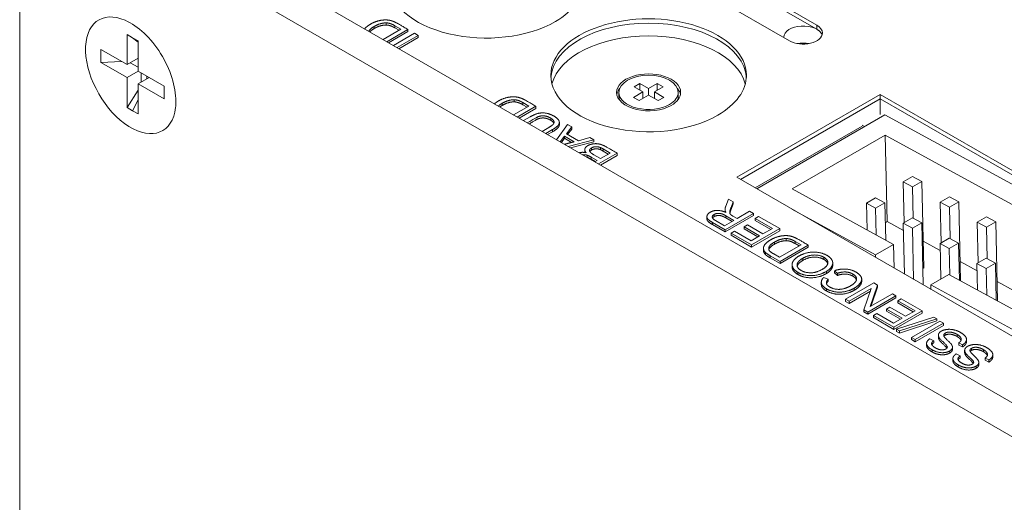
# Model space of a CAD drawing. Units: inches. Extents: x -19.2 to 3.8, y -9.3 to 9.9.
# Drawn here: x -8.4 to -6.5, y 7.6 to 8.5 of the extents above; entities that cross this region are included whole.
import ezdxf

# ---------------------------------------------------------------- set-up
doc = ezdxf.new("R2010")
doc.units = ezdxf.units.IN
doc.header["$MEASUREMENT"] = 0
doc.layers.add('VisibleEdgeEntityLayer', color=178, linetype='Continuous', lineweight=0)

msp = doc.modelspace()

# ---------------------------------------------------------------- linework, layer by layer
at = {"layer": 'VisibleEdgeEntityLayer'}
for p, q in [((-8.3379, 8.818), (-6.2053, 7.5868)), ((-6.2618, 7.5541), (-8.3945, 8.7854)), ((-8.3945, 5.5194), (-8.3945, 8.7854)), ((-6.8664, 8.4764), (-7.333, 8.7458)), ((-7.333, 8.7376), (-6.8664, 8.4682)), ((-7.3855, 8.7155), (-6.9188, 8.4461)), ((-7.6922, 8.4764), (-7.6922, 8.4805)), ((-6.8664, 8.4682), (-6.8664, 8.4764)), ((-8.1887, 8.4004), (-8.1887, 8.4581)), ((-8.1887, 8.4581), (-8.1781, 8.452)), ((-7.715, 8.4696), (-7.715, 8.4736)), ((-7.6979, 8.4486), (-7.6637, 8.4683)), ((-7.6501, 8.4679), (-7.6908, 8.4444)), ((-7.6501, 8.4638), (-7.6872, 8.4424)), ((-7.6781, 8.4371), (-7.6375, 8.4606)), ((-7.6637, 8.4683), (-7.6752, 8.475)), ((-7.6752, 8.4709), (-7.6752, 8.475)), ((-7.6672, 8.4663), (-7.6752, 8.4709)), ((-7.6303, 8.4565), (-7.671, 8.433)), ((-7.6501, 8.4638), (-7.6501, 8.4679)), ((-7.6375, 8.4606), (-7.6303, 8.4565)), ((-7.6303, 8.4524), (-7.6303, 8.4565)), ((-8.1781, 8.452), (-8.1675, 8.4435)), ((-8.1781, 8.452), (-8.1675, 8.4459)), ((-8.1675, 8.4459), (-8.1675, 8.3882)), ((-7.6303, 8.4524), (-7.6674, 8.431)), ((-8.2387, 8.4048), (-8.2387, 8.4293)), ((-8.2387, 8.4293), (-8.1887, 8.4004)), ((-8.199, 8.4064), (-8.2387, 8.4048)), ((-8.1887, 8.3759), (-8.2387, 8.4048)), ((-8.1675, 8.4127), (-8.1887, 8.4004)), ((-8.1675, 8.3953), (-8.1825, 8.404)), ((-8.1887, 8.3759), (-8.1675, 8.3882)), ((-8.1675, 8.3882), (-8.1175, 8.3593)), ((-8.1613, 8.3672), (-8.1613, 8.3846)), ((-8.1887, 8.3182), (-8.1887, 8.3759)), ((-8.1675, 8.3637), (-8.1463, 8.3759)), ((-8.1175, 8.3348), (-8.1675, 8.3637)), ((-8.1675, 8.3637), (-8.1675, 8.3059)), ((-8.1507, 8.3785), (-8.1507, 8.3734)), ((-7.2165, 8.3578), (-7.2055, 8.3642)), ((-7.2055, 8.3642), (-7.1888, 8.3545)), ((-7.2055, 8.3642), (-7.2055, 8.3515)), ((-7.1888, 8.3545), (-7.1722, 8.3642)), ((-7.1722, 8.3642), (-7.1612, 8.3578)), ((-7.1722, 8.3642), (-7.1722, 8.3515)), ((-8.1887, 8.3182), (-8.1675, 8.3517)), ((-8.1175, 8.3593), (-8.1175, 8.3348)), ((-7.2457, 8.3473), (-7.2457, 8.3392)), ((-7.218, 8.3377), (-7.1998, 8.3482)), ((-7.1998, 8.3482), (-7.2165, 8.3578)), ((-7.1998, 8.3482), (-7.1998, 8.3355)), ((-7.1888, 8.3545), (-7.1888, 8.3418)), ((-7.1612, 8.3578), (-7.1778, 8.3482)), ((-7.1778, 8.3482), (-7.1597, 8.3377)), ((-7.1778, 8.3482), (-7.1778, 8.3355)), ((-7.132, 8.3473), (-7.132, 8.3392)), ((-6.7446, 8.3434), (-7.0197, 8.1845)), ((-6.1634, 8.0078), (-6.7446, 8.3434)), ((-6.7446, 8.3352), (-6.7446, 8.3434)), ((-8.1675, 8.3328), (-8.1781, 8.3121)), ((-7.4696, 8.3222), (-7.4696, 8.3263)), ((-7.4468, 8.3291), (-7.4468, 8.3331)), ((-7.4183, 8.321), (-7.4298, 8.3276)), ((-7.4298, 8.3236), (-7.4298, 8.3276)), ((-7.207, 8.3314), (-7.218, 8.3377)), ((-7.1888, 8.3418), (-7.207, 8.3314)), ((-7.1991, 8.3359), (-7.1998, 8.3364)), ((-7.1707, 8.3314), (-7.1888, 8.3418)), ((-7.1778, 8.3364), (-7.1786, 8.3359)), ((-7.1597, 8.3377), (-7.1707, 8.3314)), ((-7.0126, 8.1805), (-6.7446, 8.3352)), ((-7.0126, 8.1805), (-6.7446, 8.3352)), ((-6.7446, 8.3352), (-6.1704, 8.0037)), ((-6.7446, 8.3048), (-6.7446, 8.3352)), ((-6.7446, 8.3352), (-6.1704, 8.0037)), ((-8.1781, 8.3121), (-8.1887, 8.3182)), ((-8.1675, 8.3059), (-8.1781, 8.3121)), ((-7.4476, 8.3041), (-7.4183, 8.321)), ((-7.4047, 8.3206), (-7.4405, 8.2999)), ((-7.4047, 8.3165), (-7.437, 8.2979)), ((-7.4218, 8.319), (-7.4298, 8.3236)), ((-7.4047, 8.3165), (-7.4047, 8.3206)), ((-7.4286, 8.2931), (-7.4156, 8.3005)), ((-7.3765, 8.2938), (-7.3765, 8.2979)), ((-7.3599, 8.2855), (-7.3599, 8.2896)), ((-6.7359, 8.3043), (-6.9815, 8.1625)), ((-6.1777, 7.9995), (-6.7359, 8.3043)), ((-7.3931, 8.2726), (-7.3802, 8.28)), ((-7.373, 8.2759), (-7.386, 8.2684)), ((-7.373, 8.2718), (-7.3824, 8.2664)), ((-7.373, 8.2718), (-7.373, 8.2759)), ((-7.3655, 8.2566), (-7.3443, 8.2857)), ((-7.3362, 8.281), (-7.3463, 8.2679)), ((-7.3463, 8.2679), (-7.3235, 8.2547)), ((-7.3443, 8.2857), (-7.3362, 8.281)), ((-7.3362, 8.2769), (-7.3441, 8.2666)), ((-7.3362, 8.2769), (-7.3362, 8.281)), ((-6.7796, 8.2823), (-6.9843, 8.1641)), ((-6.7796, 8.2846), (-6.7748, 8.2819)), ((-7.3499, 8.2632), (-7.3583, 8.2525)), ((-7.3499, 8.2592), (-7.3561, 8.2512)), ((-7.3315, 8.2526), (-7.3499, 8.2632)), ((-7.3499, 8.2592), (-7.3499, 8.2632)), ((-7.3363, 8.2513), (-7.3499, 8.2592)), ((-7.2937, 8.2564), (-7.3432, 8.2437)), ((-7.2937, 8.2524), (-7.3383, 8.2409)), ((-7.3235, 8.2547), (-7.3013, 8.2608)), ((-7.3013, 8.2608), (-7.2937, 8.2564)), ((-7.2937, 8.2524), (-7.2937, 8.2564)), ((-6.7352, 8.265), (-6.9134, 8.1621)), ((-6.2404, 7.9948), (-6.7352, 8.265)), ((-6.7352, 8.265), (-6.7314, 8.0996)), ((-7.3112, 8.2335), (-7.3112, 8.2375)), ((-7.311, 8.2321), (-7.3112, 8.2335)), ((-7.2981, 8.2368), (-7.2981, 8.2409)), ((-7.2489, 8.2306), (-7.2847, 8.21)), ((-7.2811, 8.2203), (-7.2625, 8.231)), ((-7.281, 8.2374), (-7.281, 8.2415)), ((-7.2625, 8.231), (-7.2759, 8.2388)), ((-7.2759, 8.2347), (-7.2759, 8.2388)), ((-7.266, 8.229), (-7.2759, 8.2347)), ((-7.2489, 8.2265), (-7.2489, 8.2306)), ((-7.3066, 8.2228), (-7.3073, 8.223)), ((-7.3066, 8.2228), (-7.3066, 8.2269)), ((-7.2875, 8.2166), (-7.2992, 8.2233)), ((-7.2992, 8.2193), (-7.2992, 8.2233)), ((-7.291, 8.2145), (-7.2992, 8.2193)), ((-7.2936, 8.2275), (-7.2811, 8.2203)), ((-7.2918, 8.2141), (-7.2875, 8.2166)), ((-7.2489, 8.2265), (-7.2811, 8.2079)), ((-7.0197, 8.1845), (-6.4384, 7.849)), ((-6.6829, 8.186), (-6.7006, 8.1758)), ((-6.7006, 8.1758), (-6.6988, 8.0975)), ((-6.7006, 8.1758), (-6.6829, 8.1662)), ((-6.6653, 8.1764), (-6.6829, 8.186)), ((-6.6829, 8.1662), (-6.6653, 8.1764)), ((-6.6653, 8.1764), (-6.6614, 8.0109)), ((-6.9134, 8.1621), (-6.719, 8.056)), ((-6.6829, 8.1662), (-6.6815, 8.1058)), ((-7.0409, 8.1289), (-7.0357, 8.1428)), ((-7.0357, 8.1428), (-7.0267, 8.1376)), ((-7.0267, 8.1376), (-7.0307, 8.1269)), ((-7.0267, 8.1335), (-7.0267, 8.1376)), ((-6.7536, 8.1452), (-6.7713, 8.135)), ((-6.736, 8.1356), (-6.7536, 8.1452)), ((-6.7536, 8.1253), (-6.736, 8.1356)), ((-6.736, 8.1356), (-6.7343, 8.0643)), ((-6.612, 8.1473), (-6.6297, 8.1371)), ((-6.6297, 8.1371), (-6.6279, 8.0591)), ((-6.6297, 8.1371), (-6.612, 8.1274)), ((-6.5943, 8.1376), (-6.612, 8.1473)), ((-6.612, 8.1274), (-6.5943, 8.1376)), ((-6.5943, 8.1376), (-6.5908, 7.986)), ((-7.0423, 8.1213), (-7.0423, 8.1219)), ((-7.0423, 8.1179), (-7.0423, 8.1219)), ((-7.0423, 8.1179), (-7.0423, 8.1213)), ((-7.0267, 8.1335), (-7.0307, 8.1229)), ((-7.0307, 8.1229), (-7.0307, 8.1269)), ((-7.0192, 8.1055), (-6.9951, 8.1194)), ((-6.9951, 8.1194), (-6.988, 8.1153)), ((-6.9144, 8.1237), (-6.7537, 8.036)), ((-6.7713, 8.135), (-6.7701, 8.0839)), ((-6.7713, 8.135), (-6.7536, 8.1253)), ((-6.7536, 8.1253), (-6.7525, 8.0743)), ((-6.612, 8.1274), (-6.6106, 8.0671)), ((-7.077, 8.1049), (-7.077, 8.109)), ((-7.0421, 8.084), (-7.0661, 8.0979)), ((-7.0661, 8.0938), (-7.0661, 8.0979)), ((-7.0632, 8.1092), (-7.0632, 8.1133)), ((-7.0605, 8.1015), (-7.0433, 8.0916)), ((-7.0433, 8.0916), (-7.0254, 8.1019)), ((-6.988, 8.1153), (-7.0421, 8.084)), ((-6.988, 8.1112), (-7.0421, 8.0799)), ((-7.0254, 8.1019), (-7.0407, 8.1108)), ((-7.0407, 8.1067), (-7.0407, 8.1108)), ((-7.0289, 8.0999), (-7.0407, 8.1067)), ((-7.0275, 8.1103), (-7.0192, 8.1055)), ((-6.988, 8.1112), (-6.988, 8.1153)), ((-6.9844, 8.1058), (-6.9779, 8.1095)), ((-6.9844, 8.1017), (-6.9844, 8.1058)), ((-6.9511, 8.0866), (-6.9844, 8.1058)), ((-6.9546, 8.0845), (-6.9844, 8.1017)), ((-6.9779, 8.1095), (-6.9375, 8.0861)), ((-6.7351, 8.0974), (-6.7314, 8.0996)), ((-6.7314, 8.0996), (-6.7004, 8.0826)), ((-6.683, 8.1066), (-6.7007, 8.0964)), ((-6.6653, 8.097), (-6.683, 8.1066)), ((-6.5411, 8.1086), (-6.5588, 8.0984)), ((-6.5588, 8.0984), (-6.5411, 8.0887)), ((-6.5588, 8.0984), (-6.557, 8.0206)), ((-6.5234, 8.0989), (-6.5411, 8.1086)), ((-6.5411, 8.0887), (-6.5234, 8.0989)), ((-6.5234, 8.0989), (-6.5199, 7.9473)), ((-7.0421, 8.0799), (-7.0661, 8.0938)), ((-7.0421, 8.0799), (-7.0421, 8.084)), ((-7.0308, 8.0775), (-7.0244, 8.0812)), ((-7.0244, 8.0812), (-6.9924, 8.0627)), ((-7.0059, 8.0895), (-6.9994, 8.0932)), ((-7.0059, 8.0855), (-7.0059, 8.0895)), ((-6.9759, 8.0722), (-7.0059, 8.0895)), ((-6.9794, 8.0702), (-7.0059, 8.0855)), ((-6.9994, 8.0932), (-6.9695, 8.0759)), ((-6.9375, 8.0861), (-6.9917, 8.0549)), ((-6.9375, 8.0821), (-6.9917, 8.0508)), ((-6.9695, 8.0759), (-6.9511, 8.0866)), ((-6.9375, 8.0821), (-6.9375, 8.0861)), ((-6.7007, 8.0964), (-6.683, 8.0868)), ((-6.7007, 8.0964), (-6.6984, 7.9991)), ((-6.683, 8.0868), (-6.6653, 8.097)), ((-6.683, 8.0868), (-6.6808, 7.9889)), ((-6.6653, 8.097), (-6.6626, 7.9784)), ((-6.5411, 8.0887), (-6.5397, 8.0284)), ((-7.0308, 8.0734), (-7.0308, 8.0775)), ((-6.9917, 8.0549), (-7.0308, 8.0775)), ((-6.9917, 8.0508), (-7.0308, 8.0734)), ((-6.9924, 8.0627), (-6.9759, 8.0722)), ((-6.9476, 8.0562), (-6.9476, 8.0602)), ((-6.9249, 8.063), (-6.9249, 8.0671)), ((-6.8963, 8.0549), (-6.9079, 8.0616)), ((-6.9079, 8.0575), (-6.9079, 8.0616)), ((-6.6626, 8.062), (-6.6297, 8.044)), ((-6.6123, 8.068), (-6.63, 8.0578)), ((-6.5947, 8.0584), (-6.6123, 8.068)), ((-6.9917, 8.0508), (-6.9917, 8.0549)), ((-6.9684, 8.0468), (-6.9686, 8.0484)), ((-6.9686, 8.0443), (-6.9686, 8.0484)), ((-6.9684, 8.0428), (-6.9686, 8.0443)), ((-6.9684, 8.0428), (-6.9684, 8.0468)), ((-6.9377, 8.0311), (-6.8963, 8.0549)), ((-6.8828, 8.0545), (-6.9369, 8.0233)), ((-6.8828, 8.0504), (-6.9369, 8.0192)), ((-6.8999, 8.0529), (-6.9079, 8.0575)), ((-6.8828, 8.0504), (-6.8828, 8.0545)), ((-6.7537, 8.036), (-6.719, 8.056)), ((-6.719, 8.056), (-6.718, 8.0104)), ((-6.63, 8.0578), (-6.6284, 7.9892)), ((-6.63, 8.0578), (-6.6123, 8.0482)), ((-6.6123, 8.0482), (-6.5947, 8.0584)), ((-6.6123, 8.0482), (-6.6112, 7.9971)), ((-6.5947, 8.0584), (-6.593, 7.9872)), ((-6.9644, 8.0359), (-6.9644, 8.04)), ((-6.9369, 8.0233), (-6.9555, 8.034)), ((-6.9555, 8.0299), (-6.9555, 8.034)), ((-6.9369, 8.0192), (-6.9555, 8.0299)), ((-6.949, 8.0376), (-6.9377, 8.0311)), ((-6.9369, 8.0192), (-6.9369, 8.0233)), ((-6.8932, 8.0252), (-6.8932, 8.0293)), ((-6.8528, 8.0271), (-6.8528, 8.0312)), ((-6.7536, 8.0309), (-6.7537, 8.036)), ((-6.5917, 8.0233), (-6.559, 8.0054)), ((-6.5416, 8.0294), (-6.5593, 8.0192)), ((-6.524, 8.0198), (-6.5416, 8.0294)), ((-6.9137, 8.013), (-6.9137, 8.0171)), ((-6.848, 8), (-6.848, 8.0041)), ((-6.8358, 8.016), (-6.8358, 8.0201)), ((-6.8322, 8.0015), (-6.8322, 8.0055)), ((-6.8269, 8.0004), (-6.8322, 8.0055)), ((-6.6633, 8.0098), (-6.6614, 8.0109)), ((-6.5593, 8.0192), (-6.5581, 7.9681)), ((-6.5593, 8.0192), (-6.5417, 8.0096)), ((-6.5417, 8.0096), (-6.524, 8.0198)), ((-6.5417, 8.0096), (-6.5405, 7.9585)), ((-6.524, 8.0198), (-6.5223, 7.9486)), ((-6.9028, 7.9984), (-6.9028, 8.0024)), ((-6.8535, 7.9922), (-6.8447, 7.9891)), ((-6.8447, 7.9851), (-6.8447, 7.9891)), ((-6.8269, 7.9963), (-6.8322, 8.0015)), ((-6.8269, 7.9963), (-6.8269, 8.0004)), ((-6.7973, 7.995), (-6.7973, 7.9991)), ((-6.7803, 7.9851), (-6.7803, 7.9892)), ((-6.613, 7.9981), (-6.6477, 7.9781)), ((-6.613, 7.9981), (-6.4186, 7.8919)), ((-6.5208, 7.9846), (-6.4883, 7.9668)), ((-6.8577, 7.9792), (-6.8577, 7.9833)), ((-6.8478, 7.9666), (-6.8478, 7.9707)), ((-6.8114, 7.9508), (-6.7573, 7.9821)), ((-6.762, 7.9714), (-6.8045, 7.9468)), ((-6.7637, 7.9663), (-6.8045, 7.9427)), ((-6.7946, 7.9679), (-6.7946, 7.9719)), ((-6.7761, 7.9304), (-6.762, 7.9714)), ((-6.7499, 7.9778), (-6.764, 7.9368)), ((-6.7499, 7.9737), (-6.7622, 7.9379)), ((-6.7573, 7.9821), (-6.7499, 7.9778)), ((-6.7499, 7.9737), (-6.7499, 7.9778)), ((-6.6477, 7.9781), (-6.6475, 7.9696)), ((-6.6477, 7.9781), (-6.4252, 7.8566)), ((-6.8045, 7.9468), (-6.8114, 7.9508)), ((-6.8114, 7.9467), (-6.8114, 7.9508)), ((-6.8045, 7.9427), (-6.8114, 7.9467)), ((-6.8045, 7.9427), (-6.8045, 7.9468)), ((-6.7146, 7.9574), (-6.7687, 7.9262)), ((-6.7146, 7.9533), (-6.7687, 7.9221)), ((-6.764, 7.9368), (-6.7215, 7.9614)), ((-6.7215, 7.9614), (-6.7146, 7.9574)), ((-6.7146, 7.9533), (-6.7146, 7.9574)), ((-6.7111, 7.948), (-6.7047, 7.9517)), ((-6.7111, 7.9439), (-6.7111, 7.948)), ((-6.6779, 7.9288), (-6.7111, 7.948)), ((-6.7047, 7.9517), (-6.6643, 7.9284)), ((-6.7687, 7.9262), (-6.7761, 7.9304)), ((-6.7761, 7.9263), (-6.7761, 7.9304)), ((-6.7326, 7.9318), (-6.7262, 7.9355)), ((-6.7027, 7.9145), (-6.7326, 7.9318)), ((-6.7326, 7.9277), (-6.7326, 7.9318)), ((-6.7262, 7.9355), (-6.6963, 7.9182)), ((-6.6643, 7.9284), (-6.7184, 7.8971)), ((-6.6814, 7.9268), (-6.7111, 7.9439)), ((-6.6963, 7.9182), (-6.6779, 7.9288)), ((-6.6643, 7.9243), (-6.6643, 7.9284)), ((-6.7687, 7.9221), (-6.7761, 7.9263)), ((-6.7687, 7.9221), (-6.7687, 7.9262)), ((-6.7576, 7.9197), (-6.7512, 7.9234)), ((-6.7184, 7.8971), (-6.7576, 7.9197)), ((-6.7576, 7.9157), (-6.7576, 7.9197)), ((-6.7184, 7.893), (-6.7576, 7.9157)), ((-6.7512, 7.9234), (-6.7192, 7.905)), ((-6.7062, 7.9125), (-6.7326, 7.9277)), ((-6.7192, 7.905), (-6.7027, 7.9145)), ((-6.6643, 7.9243), (-6.7184, 7.893)), ((-6.7135, 7.8932), (-6.6418, 7.9164)), ((-6.6364, 7.9133), (-6.7081, 7.8901)), ((-6.6364, 7.9093), (-6.7081, 7.886)), ((-6.6418, 7.9164), (-6.6364, 7.9133)), ((-6.6364, 7.9093), (-6.6364, 7.9133)), ((-6.7184, 7.893), (-6.7184, 7.8971)), ((-6.7135, 7.8891), (-6.7135, 7.8932)), ((-6.7081, 7.8901), (-6.7135, 7.8932)), ((-6.7081, 7.886), (-6.7081, 7.8901)), ((-6.6847, 7.8776), (-6.6305, 7.9089)), ((-6.6234, 7.9048), (-6.6775, 7.8735)), ((-6.6234, 7.9007), (-6.6775, 7.8694)), ((-6.6305, 7.9089), (-6.6234, 7.9048)), ((-6.6234, 7.9007), (-6.6234, 7.9048)), ((-6.7081, 7.886), (-6.7135, 7.8891)), ((-6.6847, 7.8736), (-6.6847, 7.8776)), ((-6.6775, 7.8735), (-6.6847, 7.8776)), ((-6.6775, 7.8694), (-6.6847, 7.8736)), ((-6.6775, 7.8694), (-6.6775, 7.8735)), ((-6.6497, 7.875), (-6.6423, 7.8713)), ((-6.6423, 7.8672), (-6.6423, 7.8713)), ((-6.6333, 7.8778), (-6.6333, 7.8819)), ((-6.6316, 7.8726), (-6.6316, 7.8767)), ((-6.6201, 7.8819), (-6.6201, 7.886)), ((-6.5975, 7.8794), (-6.5975, 7.8835)), ((-6.5794, 7.8696), (-6.5794, 7.8737)), ((-6.6559, 7.862), (-6.6559, 7.8661)), ((-6.6455, 7.8498), (-6.6455, 7.8539)), ((-6.6161, 7.8588), (-6.6161, 7.8593)), ((-6.6161, 7.8591), (-6.6161, 7.8593)), ((-6.6063, 7.8547), (-6.6063, 7.8588)), ((-6.5941, 7.863), (-6.5941, 7.8671)), ((-6.5868, 7.8635), (-6.5941, 7.8671)), ((-6.5868, 7.8594), (-6.5941, 7.863)), ((-6.5868, 7.8594), (-6.5868, 7.8635)), ((-6.5829, 7.8487), (-6.5829, 7.8527)), ((-6.5697, 7.8528), (-6.5697, 7.8568)), ((-6.5471, 7.8503), (-6.5471, 7.8543)), ((-6.6116, 7.8475), (-6.6116, 7.8516)), ((-6.6054, 7.8329), (-6.6054, 7.837)), ((-6.5992, 7.8459), (-6.5918, 7.8422)), ((-6.5918, 7.8381), (-6.5918, 7.8422)), ((-6.5811, 7.8435), (-6.5811, 7.8475)), ((-6.5437, 7.8339), (-6.5437, 7.838)), ((-6.5363, 7.8344), (-6.5437, 7.838)), ((-6.5363, 7.8303), (-6.5437, 7.8339)), ((-6.5363, 7.8303), (-6.5363, 7.8344)), ((-6.529, 7.8405), (-6.529, 7.8446)), ((-6.5951, 7.8207), (-6.5951, 7.8248)), ((-6.5657, 7.8297), (-6.5657, 7.8302)), ((-6.5656, 7.83), (-6.5657, 7.8302)), ((-6.5611, 7.8184), (-6.5611, 7.8225)), ((-6.5558, 7.8256), (-6.5558, 7.8296))]:
    msp.add_line(p, q, dxfattribs=at)
for centre, major_axis, start_param, end_param in [((-7.5, 8.5596), (-0.1875, 0), 0, 2.356194), ((-7.5, 8.5596), (-0.1875, 0), 2.356194, 3.141593), ((-8.1816, 8.38), (-0.0612, 0.1061), -0.661978, 3.803571), ((-8.1816, 8.38), (-0.0612, 0.1061), 3.926991, 5.621207), ((-7.1888, 8.38), (-0.1875, 0), -3.141593, 0), ((-7.1888, 8.3718), (0.1875, 0), -6.245464, -3.179314), ((-7.1888, 8.3718), (-0.1875, 0), -3.103871, -0.037721), ((-6.8926, 8.4531), (0.0371, 0), 0.19194, 3.141593), ((-6.8926, 8.4612), (-0.0371, 0), -3.141593, -2.356194), ((-6.8926, 8.4612), (-0.0371, 0), 0.785398, 3.141593), ((-6.8926, 8.4531), (-0.0371, 0), -2.949653, -2.356194), ((-7.1888, 8.3473), (-0.1875, 0), -2.990165, -0.151427), ((-6.8926, 8.4531), (0.0371, 0), 3.141593, 3.174838), ((-6.8926, 8.4204), (0.0371, 0), 1.265697, 1.875896), ((-7.1888, 8.3473), (-0.0614, 0), -3.141593, 0), ((-7.1888, 8.3473), (-0.0568, 0), 3.141593, 6.283185), ((-7.1888, 8.38), (-0.1875, 0), 0, 2.356194), ((-7.1888, 8.38), (-0.1875, 0), 2.356194, 3.141593), ((-7.1888, 8.3473), (-0.0614, 0), 0, 2.356194), ((-7.1888, 8.3392), (-0.0614, 0), -0.442979, -0.115355), ((-7.1888, 8.3473), (-0.0568, 0), 0, 2.356194), ((-7.1888, 8.3473), (-0.0568, 0), 2.356194, 3.141593), ((-7.1888, 8.3473), (-0.0614, 0), 2.356194, 3.141593), ((-7.1888, 8.3392), (-0.0614, 0), -3.026237, -2.698614), ((-8.1816, 8.38), (-0.0612, 0.1061), 3.803571, 3.926991), ((-7.1888, 8.3392), (0.0568, 0), 3.141593, 3.357792), ((-7.1888, 8.3392), (0.0568, 0), 6.066985, 6.283185)]:
    msp.add_ellipse(centre, major_axis=major_axis, ratio=0.57735, start_param=start_param, end_param=end_param, dxfattribs=at)
for points, knots in [([(-7.7332, 8.469), (-7.7331, 8.4691), (-7.7294, 8.4738), (-7.7222, 8.478)], [0.957777, 0.957777, 0.957777, 1, 2, 2, 2]), ([(-7.715, 8.4736), (-7.7234, 8.4688), (-7.7252, 8.4644), (-7.7252, 8.4643)], [0, 0, 0, 1, 1.021331, 1.021331, 1.021331]), ([(-7.3765, 8.2979), (-7.3845, 8.3025), (-7.3984, 8.3022), (-7.4068, 8.2974), (-7.4214, 8.2889)], [0, 0, 0, 1, 2, 2.656711, 2.656711, 2.656711]), ([(-7.3765, 8.2938), (-7.3845, 8.2984), (-7.3984, 8.2981), (-7.4064, 8.2935), (-7.4179, 8.2869)], [0, 0, 0, 1, 2, 2.573282, 2.573282, 2.573282]), ([(-7.3802, 8.28), (-7.3732, 8.2841), (-7.37, 8.2884), (-7.37, 8.29)], [0, 0, 0, 1, 1.591122, 1.591122, 1.591122]), ([(-7.37, 8.29), (-7.37, 8.2912), (-7.372, 8.2952), (-7.3765, 8.2979)], [1.591122, 1.591122, 1.591122, 2, 3, 3, 3]), ([(-7.3704, 8.288), (-7.3705, 8.2881), (-7.372, 8.2911), (-7.3765, 8.2938)], [1.954882, 1.954882, 1.954882, 2, 3, 3, 3]), ([(-7.3599, 8.2896), (-7.3599, 8.2872), (-7.3645, 8.2808), (-7.373, 8.2759)], [1.431674, 1.431674, 1.431674, 2, 3, 3, 3]), ([(-7.3707, 8.302), (-7.3631, 8.2976), (-7.3599, 8.2914), (-7.3599, 8.2896)], [0, 0, 0, 1, 1.431674, 1.431674, 1.431674]), ([(-7.3599, 8.2855), (-7.3599, 8.2831), (-7.3645, 8.2768), (-7.373, 8.2718)], [1.431674, 1.431674, 1.431674, 2, 3, 3, 3]), ([(-7.322, 8.2315), (-7.3206, 8.2319), (-7.3141, 8.2328), (-7.3084, 8.2316)], [0.683875, 0.683875, 0.683875, 1, 2, 2, 2]), ([(-7.3112, 8.2375), (-7.3112, 8.2382), (-7.3102, 8.2424), (-7.3054, 8.2452)], [0.809722, 0.809722, 0.809722, 1, 2, 2, 2]), ([(-7.2981, 8.2409), (-7.3012, 8.2391), (-7.302, 8.2363), (-7.302, 8.2358)], [0, 0, 0, 1, 1.264288, 1.264288, 1.264288]), ([(-7.302, 8.2358), (-7.302, 8.2342), (-7.2987, 8.2305), (-7.2936, 8.2275)], [1.264288, 1.264288, 1.264288, 2, 3, 3, 3]), ([(-7.3066, 8.2269), (-7.3102, 8.228), (-7.3143, 8.2277), (-7.3151, 8.2275)], [0, 0, 0, 1, 1.250973, 1.250973, 1.250973]), ([(-7.077, 8.109), (-7.077, 8.1102), (-7.0751, 8.115), (-7.0706, 8.1176)], [1.622989, 1.622989, 1.622989, 2, 3, 3, 3]), ([(-7.0307, 8.1269), (-7.0325, 8.1223), (-7.0333, 8.1183), (-7.0333, 8.1172)], [0, 0, 0, 1, 1.506926, 1.506926, 1.506926]), ([(-7.0333, 8.1172), (-7.0333, 8.1162), (-7.0325, 8.114), (-7.0312, 8.1127)], [1.506926, 1.506926, 1.506926, 2, 3, 3, 3]), ([(-7.0307, 8.1229), (-7.0325, 8.1182), (-7.033, 8.1155), (-7.033, 8.1155)], [0, 0, 0, 1, 1.016684, 1.016684, 1.016684]), ([(-7.0661, 8.0979), (-7.0733, 8.102), (-7.077, 8.1069), (-7.077, 8.109)], [0, 0, 0, 1, 1.622989, 1.622989, 1.622989]), ([(-7.0661, 8.0938), (-7.0733, 8.0979), (-7.077, 8.1029), (-7.077, 8.1049)], [0, 0, 0, 1, 1.622989, 1.622989, 1.622989]), ([(-7.0668, 8.1085), (-7.0668, 8.1082), (-7.0664, 8.1049), (-7.0605, 8.1015)], [0.923833, 0.923833, 0.923833, 1, 2, 2, 2]), ([(-6.9686, 8.0484), (-6.9686, 8.0522), (-6.9621, 8.0604), (-6.9549, 8.0646)], [0.169856, 0.169856, 0.169856, 1, 2, 2, 2]), ([(-6.9476, 8.0602), (-6.9561, 8.0554), (-6.9586, 8.0493), (-6.9586, 8.0477)], [0, 0, 0, 1, 1.41909, 1.41909, 1.41909]), ([(-6.9476, 8.0562), (-6.9561, 8.0513), (-6.9581, 8.0464), (-6.9583, 8.0458)], [0, 0, 0, 1, 1.150268, 1.150268, 1.150268]), ([(-6.9137, 8.0171), (-6.9137, 8.0202), (-6.9087, 8.0289), (-6.9005, 8.0336)], [1.427912, 1.427912, 1.427912, 2, 3, 3, 3]), ([(-6.8932, 8.0293), (-6.8997, 8.0255), (-6.9042, 8.0188), (-6.9042, 8.0162)], [0, 0, 0, 1, 1.630011, 1.630011, 1.630011]), ([(-6.8932, 8.0252), (-6.8997, 8.0215), (-6.9035, 8.0157), (-6.9039, 8.0142)], [0, 0, 0, 1, 1.380471, 1.380471, 1.380471]), ([(-6.8467, 8.0347), (-6.839, 8.0303), (-6.8358, 8.0224), (-6.8358, 8.0201)], [0, 0, 0, 1, 1.412302, 1.412302, 1.412302]), ([(-6.9028, 8.0024), (-6.9103, 8.0068), (-6.9137, 8.0147), (-6.9137, 8.0171)], [0, 0, 0, 1, 1.427912, 1.427912, 1.427912]), ([(-6.9028, 7.9984), (-6.9103, 8.0027), (-6.9137, 8.0106), (-6.9137, 8.013)], [0, 0, 0, 1, 1.427912, 1.427912, 1.427912]), ([(-6.9042, 8.0162), (-6.9042, 8.0147), (-6.902, 8.0091), (-6.8966, 8.006)], [1.630011, 1.630011, 1.630011, 2, 3, 3, 3]), ([(-6.8553, 8.0084), (-6.8456, 8.014), (-6.8452, 8.0206), (-6.8452, 8.0209)], [0, 0, 0, 1, 1.046368, 1.046368, 1.046368]), ([(-6.8358, 8.0201), (-6.8358, 8.0169), (-6.841, 8.0082), (-6.848, 8.0041)], [1.412302, 1.412302, 1.412302, 2, 3, 3, 3]), ([(-6.8358, 8.016), (-6.8358, 8.0128), (-6.841, 8.0041), (-6.848, 8)], [1.412302, 1.412302, 1.412302, 2, 3, 3, 3]), ([(-6.8021, 7.9761), (-6.7951, 7.9802), (-6.79, 7.987), (-6.79, 7.9896)], [0, 0, 0, 1, 1.648114, 1.648114, 1.648114]), ([(-6.79, 7.9896), (-6.79, 7.991), (-6.7923, 7.9962), (-6.7973, 7.9991)], [1.648114, 1.648114, 1.648114, 2, 3, 3, 3]), ([(-6.7903, 7.9875), (-6.7904, 7.9879), (-6.7923, 7.9922), (-6.7973, 7.995)], [1.904463, 1.904463, 1.904463, 2, 3, 3, 3]), ([(-6.7803, 7.9892), (-6.7803, 7.9856), (-6.7869, 7.9764), (-6.7946, 7.9719)], [1.335235, 1.335235, 1.335235, 2, 3, 3, 3]), ([(-6.7803, 7.9851), (-6.7803, 7.9816), (-6.7869, 7.9723), (-6.7946, 7.9679)], [1.335235, 1.335235, 1.335235, 2, 3, 3, 3]), ([(-6.7917, 8.003), (-6.783, 7.998), (-6.7803, 7.991), (-6.7803, 7.9892)], [0, 0, 0, 1, 1.335235, 1.335235, 1.335235]), ([(-6.8478, 7.9707), (-6.856, 7.9754), (-6.8577, 7.9822), (-6.8577, 7.9833)], [0, 0, 0, 1, 1.207772, 1.207772, 1.207772]), ([(-6.8478, 7.9666), (-6.856, 7.9714), (-6.8577, 7.9781), (-6.8577, 7.9792)], [0, 0, 0, 1, 1.207772, 1.207772, 1.207772]), ([(-6.848, 7.9823), (-6.848, 7.9816), (-6.847, 7.9773), (-6.8416, 7.9742)], [0.825952, 0.825952, 0.825952, 1, 2, 2, 2]), ([(-6.6559, 7.8661), (-6.6559, 7.8673), (-6.6541, 7.8721), (-6.6497, 7.875)], [1.666629, 1.666629, 1.666629, 2, 3, 3, 3]), ([(-6.6333, 7.8819), (-6.6333, 7.8829), (-6.632, 7.8871), (-6.6277, 7.8896)], [0.702872, 0.702872, 0.702872, 1, 2, 2, 2]), ([(-6.6169, 7.857), (-6.6184, 7.8594), (-6.6297, 7.8698), (-6.6316, 7.8726)], [0.305585, 0.305585, 0.305585, 1, 2, 2, 2]), ([(-6.6201, 7.886), (-6.6226, 7.8845), (-6.6231, 7.8822), (-6.6231, 7.8819)], [0, 0, 0, 1, 1.171594, 1.171594, 1.171594]), ([(-6.5894, 7.8738), (-6.5894, 7.8757), (-6.5929, 7.8808), (-6.5975, 7.8835)], [1.298816, 1.298816, 1.298816, 2, 3, 3, 3]), ([(-6.5898, 7.8718), (-6.5902, 7.8727), (-6.5929, 7.8767), (-6.5975, 7.8794)], [1.679486, 1.679486, 1.679486, 2, 3, 3, 3]), ([(-6.5941, 7.8671), (-6.5905, 7.8697), (-6.5894, 7.873), (-6.5894, 7.8738)], [0, 0, 0, 1, 1.298816, 1.298816, 1.298816]), ([(-6.5914, 7.8874), (-6.5841, 7.8831), (-6.5794, 7.8764), (-6.5794, 7.8737)], [0, 0, 0, 1, 1.652555, 1.652555, 1.652555]), ([(-6.5794, 7.8737), (-6.5794, 7.8723), (-6.5815, 7.8667), (-6.5868, 7.8635)], [1.652555, 1.652555, 1.652555, 2, 3, 3, 3]), ([(-6.6455, 7.8539), (-6.6515, 7.8574), (-6.6559, 7.8637), (-6.6559, 7.8661)], [0, 0, 0, 1, 1.666629, 1.666629, 1.666629]), ([(-6.6455, 7.8498), (-6.6515, 7.8533), (-6.6559, 7.8596), (-6.6559, 7.862)], [0, 0, 0, 1, 1.666629, 1.666629, 1.666629]), ([(-6.6463, 7.8655), (-6.6463, 7.8651), (-6.6456, 7.8614), (-6.6394, 7.8578)], [0.888811, 0.888811, 0.888811, 1, 2, 2, 2]), ([(-6.6063, 7.8588), (-6.6063, 7.8576), (-6.6078, 7.8538), (-6.6116, 7.8516)], [0.629237, 0.629237, 0.629237, 1, 2, 2, 2]), ([(-6.6063, 7.8547), (-6.6063, 7.8536), (-6.6078, 7.8497), (-6.6116, 7.8475)], [0.629237, 0.629237, 0.629237, 1, 2, 2, 2]), ([(-6.5794, 7.8696), (-6.5794, 7.8682), (-6.5815, 7.8626), (-6.5868, 7.8594)], [1.652555, 1.652555, 1.652555, 2, 3, 3, 3]), ([(-6.5829, 7.8527), (-6.5829, 7.8538), (-6.5815, 7.858), (-6.5772, 7.8605)], [0.702872, 0.702872, 0.702872, 1, 2, 2, 2]), ([(-6.5697, 7.8568), (-6.5722, 7.8554), (-6.5727, 7.8531), (-6.5727, 7.8527)], [0, 0, 0, 1, 1.171594, 1.171594, 1.171594]), ([(-6.5389, 7.8447), (-6.5389, 7.8465), (-6.5425, 7.8517), (-6.5471, 7.8543)], [1.298816, 1.298816, 1.298816, 2, 3, 3, 3]), ([(-6.541, 7.8582), (-6.5337, 7.854), (-6.529, 7.8473), (-6.529, 7.8446)], [0, 0, 0, 1, 1.652554, 1.652554, 1.652554]), ([(-6.6054, 7.837), (-6.6054, 7.8382), (-6.6037, 7.843), (-6.5992, 7.8459)], [1.666629, 1.666629, 1.666629, 2, 3, 3, 3]), ([(-6.5951, 7.8248), (-6.6011, 7.8283), (-6.6054, 7.8345), (-6.6054, 7.837)], [0, 0, 0, 1, 1.666629, 1.666629, 1.666629]), ([(-6.5958, 7.8364), (-6.5958, 7.836), (-6.5952, 7.8323), (-6.5889, 7.8286)], [0.888811, 0.888811, 0.888811, 1, 2, 2, 2]), ([(-6.5664, 7.8279), (-6.568, 7.8303), (-6.5793, 7.8407), (-6.5811, 7.8435)], [0.305585, 0.305585, 0.305585, 1, 2, 2, 2]), ([(-6.5394, 7.8427), (-6.5397, 7.8436), (-6.5425, 7.8476), (-6.5471, 7.8503)], [1.679486, 1.679486, 1.679486, 2, 3, 3, 3]), ([(-6.5437, 7.838), (-6.5401, 7.8406), (-6.5389, 7.8439), (-6.5389, 7.8447)], [0, 0, 0, 1, 1.298816, 1.298816, 1.298816]), ([(-6.529, 7.8446), (-6.529, 7.8431), (-6.531, 7.8376), (-6.5363, 7.8344)], [1.652554, 1.652554, 1.652554, 2, 3, 3, 3]), ([(-6.529, 7.8405), (-6.529, 7.8391), (-6.531, 7.8335), (-6.5363, 7.8303)], [1.652554, 1.652554, 1.652554, 2, 3, 3, 3]), ([(-6.5951, 7.8207), (-6.6011, 7.8242), (-6.6054, 7.8305), (-6.6054, 7.8329)], [0, 0, 0, 1, 1.666629, 1.666629, 1.666629]), ([(-6.5558, 7.8296), (-6.5558, 7.8285), (-6.5573, 7.8246), (-6.5611, 7.8225)], [0.629237, 0.629237, 0.629237, 1, 2, 2, 2]), ([(-6.5558, 7.8256), (-6.5558, 7.8244), (-6.5573, 7.8206), (-6.5611, 7.8184)], [0.629237, 0.629237, 0.629237, 1, 2, 2, 2])]:
    msp.add_open_spline(points, degree=2, knots=knots, dxfattribs=at)
for points in [[(-7.7222, 8.478), (-7.716, 8.4816), (-7.7036, 8.4854), (-7.6928, 8.4864), (-7.6839, 8.4854), (-7.6745, 8.482), (-7.6696, 8.4792), (-7.6501, 8.4679)], [(-7.6922, 8.4805), (-7.6973, 8.4805), (-7.7089, 8.4772), (-7.715, 8.4736)], [(-7.6922, 8.4764), (-7.6973, 8.4764), (-7.7089, 8.4731), (-7.715, 8.4696)], [(-7.6752, 8.475), (-7.6806, 8.4781), (-7.6886, 8.4805), (-7.6922, 8.4805)], [(-7.6752, 8.4709), (-7.6806, 8.474), (-7.6886, 8.4764), (-7.6922, 8.4764)], [(-7.715, 8.4696), (-7.7207, 8.4663), (-7.7233, 8.4632)], [(-7.4844, 8.3253), (-7.4814, 8.328), (-7.4769, 8.3306)], [(-7.4696, 8.3263), (-7.4744, 8.3236), (-7.477, 8.321)], [(-7.4769, 8.3306), (-7.4707, 8.3342), (-7.4583, 8.3381), (-7.4474, 8.339), (-7.4386, 8.338), (-7.4291, 8.3347), (-7.4243, 8.3319), (-7.4047, 8.3206)], [(-7.4468, 8.3331), (-7.4519, 8.3332), (-7.4635, 8.3298), (-7.4696, 8.3263)], [(-7.4468, 8.3291), (-7.4519, 8.3291), (-7.4635, 8.3258), (-7.4696, 8.3222)], [(-7.4298, 8.3276), (-7.4352, 8.3308), (-7.4433, 8.3331), (-7.4468, 8.3331)], [(-7.4298, 8.3236), (-7.4352, 8.3267), (-7.4433, 8.329), (-7.4468, 8.3291)], [(-7.4696, 8.3222), (-7.4722, 8.3207), (-7.4741, 8.3193)], [(-7.4156, 8.3005), (-7.4075, 8.3052), (-7.3942, 8.3086), (-7.3785, 8.3065), (-7.3707, 8.302)], [(-7.3501, 8.2477), (-7.3436, 8.2494), (-7.3315, 8.2526)], [(-7.3054, 8.2452), (-7.3016, 8.2474), (-7.2919, 8.2492), (-7.2836, 8.2486), (-7.2747, 8.2455), (-7.2695, 8.2425), (-7.2489, 8.2306)], [(-7.3084, 8.2316), (-7.3112, 8.2347), (-7.3112, 8.2375)], [(-7.2981, 8.2368), (-7.3005, 8.2354), (-7.3014, 8.2337)], [(-7.281, 8.2415), (-7.284, 8.2426), (-7.2894, 8.2434), (-7.2955, 8.2424), (-7.2981, 8.2409)], [(-7.281, 8.2374), (-7.284, 8.2386), (-7.2894, 8.2393), (-7.2955, 8.2383), (-7.2981, 8.2368)], [(-7.2759, 8.2388), (-7.2795, 8.2408), (-7.281, 8.2415)], [(-7.2759, 8.2347), (-7.2795, 8.2367), (-7.281, 8.2374)], [(-7.2992, 8.2233), (-7.304, 8.2261), (-7.3066, 8.2269)], [(-7.2992, 8.2193), (-7.304, 8.222), (-7.3066, 8.2228)], [(-7.0706, 8.1176), (-7.0649, 8.1209), (-7.0495, 8.1211), (-7.0406, 8.1172)], [(-7.0423, 8.1219), (-7.0423, 8.1251), (-7.0409, 8.1289)], [(-7.0406, 8.1172), (-7.0421, 8.1197), (-7.0423, 8.1213)], [(-7.0632, 8.1133), (-7.0668, 8.1112), (-7.0668, 8.1085)], [(-7.0632, 8.1092), (-7.0654, 8.108), (-7.0662, 8.1064)], [(-7.0407, 8.1108), (-7.0457, 8.1137), (-7.0532, 8.1157), (-7.0606, 8.1148), (-7.0632, 8.1133)], [(-7.0407, 8.1067), (-7.0457, 8.1096), (-7.0532, 8.1116), (-7.0606, 8.1107), (-7.0632, 8.1092)], [(-7.0312, 8.1127), (-7.0303, 8.1119), (-7.0275, 8.1103)], [(-6.9549, 8.0646), (-6.9487, 8.0682), (-6.9363, 8.072), (-6.9255, 8.073), (-6.9166, 8.072), (-6.9072, 8.0686), (-6.9023, 8.0658), (-6.8828, 8.0545)], [(-6.9249, 8.0671), (-6.93, 8.0671), (-6.9415, 8.0638), (-6.9476, 8.0602)], [(-6.9249, 8.063), (-6.93, 8.063), (-6.9415, 8.0597), (-6.9476, 8.0562)], [(-6.9079, 8.0616), (-6.9133, 8.0647), (-6.9213, 8.0671), (-6.9249, 8.0671)], [(-6.9079, 8.0575), (-6.9133, 8.0606), (-6.9213, 8.063), (-6.9249, 8.063)], [(-6.9644, 8.04), (-6.968, 8.0433), (-6.9684, 8.0468)], [(-6.9644, 8.0359), (-6.968, 8.0392), (-6.9684, 8.0428)], [(-6.9586, 8.0477), (-6.9586, 8.0455), (-6.9572, 8.0437)], [(-6.9572, 8.0437), (-6.9554, 8.0414), (-6.949, 8.0376)], [(-6.9005, 8.0336), (-6.8922, 8.0384), (-6.8725, 8.042), (-6.8537, 8.0388), (-6.8467, 8.0347)], [(-6.9555, 8.034), (-6.9619, 8.0377), (-6.9644, 8.04)], [(-6.9555, 8.0299), (-6.9619, 8.0336), (-6.9644, 8.0359)], [(-6.8528, 8.0312), (-6.8608, 8.0358), (-6.8827, 8.0353), (-6.8932, 8.0293)], [(-6.8528, 8.0271), (-6.8608, 8.0317), (-6.8827, 8.0313), (-6.8932, 8.0252)], [(-6.8452, 8.0209), (-6.8452, 8.0268), (-6.8528, 8.0312)], [(-6.8454, 8.0188), (-6.8465, 8.0235), (-6.8528, 8.0271)], [(-6.848, 8.0041), (-6.8616, 7.9963), (-6.8913, 7.9958), (-6.9028, 8.0024)], [(-6.8966, 8.006), (-6.8889, 8.0016), (-6.8675, 8.0013), (-6.8553, 8.0084)], [(-6.8322, 8.0055), (-6.8212, 8.0093), (-6.8001, 8.0079), (-6.7917, 8.003)], [(-6.848, 8), (-6.8616, 7.9922), (-6.8913, 7.9917), (-6.9028, 7.9984)], [(-6.8577, 7.9833), (-6.8577, 7.9878), (-6.8535, 7.9922)], [(-6.8447, 7.9891), (-6.848, 7.9854), (-6.848, 7.9823)], [(-6.8447, 7.9851), (-6.847, 7.9825), (-6.8477, 7.9803)], [(-6.7973, 7.9991), (-6.8033, 8.0026), (-6.8186, 8.0034), (-6.8269, 8.0004)], [(-6.7973, 7.995), (-6.8033, 7.9985), (-6.8186, 7.9993), (-6.8269, 7.9963)], [(-6.7946, 7.9719), (-6.8031, 7.9671), (-6.8222, 7.9635), (-6.8407, 7.9666), (-6.8478, 7.9707)], [(-6.7946, 7.9679), (-6.8031, 7.963), (-6.8222, 7.9594), (-6.8407, 7.9625), (-6.8478, 7.9666)], [(-6.8416, 7.9742), (-6.8353, 7.9706), (-6.8209, 7.9692), (-6.8074, 7.9731), (-6.8021, 7.9761)], [(-6.6277, 7.8896), (-6.6234, 7.8921), (-6.6107, 7.8936), (-6.5972, 7.8907), (-6.5914, 7.8874)], [(-6.6423, 7.8713), (-6.6463, 7.8685), (-6.6463, 7.8655)], [(-6.6316, 7.8767), (-6.6333, 7.8794), (-6.6333, 7.8819)], [(-6.6316, 7.8726), (-6.6333, 7.8754), (-6.6333, 7.8778)], [(-6.6161, 7.8593), (-6.6164, 7.8616), (-6.6297, 7.8739), (-6.6316, 7.8767)], [(-6.6231, 7.8819), (-6.6231, 7.8801), (-6.6214, 7.8779)], [(-6.6201, 7.8819), (-6.6218, 7.8809), (-6.6226, 7.8797)], [(-6.6214, 7.8779), (-6.6201, 7.8761), (-6.6088, 7.8655), (-6.6074, 7.8628)], [(-6.5975, 7.8835), (-6.6016, 7.8858), (-6.6103, 7.8881), (-6.6176, 7.8874), (-6.6201, 7.886)], [(-6.5975, 7.8794), (-6.6016, 7.8817), (-6.6103, 7.884), (-6.6176, 7.8833), (-6.6201, 7.8819)], [(-6.6423, 7.8672), (-6.6449, 7.8654), (-6.6458, 7.8635)], [(-6.6116, 7.8516), (-6.6156, 7.8492), (-6.6273, 7.8478), (-6.6401, 7.8508), (-6.6455, 7.8539)], [(-6.6394, 7.8578), (-6.6329, 7.8541), (-6.6223, 7.8534), (-6.6189, 7.8553)], [(-6.6189, 7.8553), (-6.6161, 7.857), (-6.6161, 7.8591)], [(-6.6074, 7.8628), (-6.6063, 7.8607), (-6.6063, 7.8588)], [(-6.5811, 7.8475), (-6.5829, 7.8503), (-6.5829, 7.8527)], [(-6.5772, 7.8605), (-6.5729, 7.863), (-6.5602, 7.8645), (-6.5468, 7.8616), (-6.541, 7.8582)], [(-6.5727, 7.8527), (-6.5727, 7.851), (-6.571, 7.8487)], [(-6.5697, 7.8528), (-6.5714, 7.8518), (-6.5721, 7.8505)], [(-6.5471, 7.8543), (-6.5512, 7.8567), (-6.5598, 7.859), (-6.5671, 7.8583), (-6.5697, 7.8568)], [(-6.5471, 7.8503), (-6.5512, 7.8526), (-6.5598, 7.8549), (-6.5671, 7.8542), (-6.5697, 7.8528)], [(-6.6116, 7.8475), (-6.6156, 7.8452), (-6.6273, 7.8437), (-6.6401, 7.8467), (-6.6455, 7.8498)], [(-6.5918, 7.8422), (-6.5958, 7.8393), (-6.5958, 7.8364)], [(-6.5918, 7.8381), (-6.5944, 7.8362), (-6.5953, 7.8343)], [(-6.5811, 7.8435), (-6.5829, 7.8462), (-6.5829, 7.8487)], [(-6.5657, 7.8302), (-6.5659, 7.8325), (-6.5793, 7.8448), (-6.5811, 7.8475)], [(-6.571, 7.8487), (-6.5697, 7.847), (-6.5584, 7.8364), (-6.557, 7.8337)], [(-6.557, 7.8337), (-6.5558, 7.8316), (-6.5558, 7.8296)], [(-6.5611, 7.8225), (-6.5652, 7.8201), (-6.5769, 7.8186), (-6.5896, 7.8216), (-6.5951, 7.8248)], [(-6.5611, 7.8184), (-6.5652, 7.816), (-6.5769, 7.8146), (-6.5896, 7.8176), (-6.5951, 7.8207)], [(-6.5889, 7.8286), (-6.5825, 7.8249), (-6.5718, 7.8243), (-6.5685, 7.8262)], [(-6.5685, 7.8262), (-6.5656, 7.8278), (-6.5656, 7.83)]]:
    msp.add_open_spline(points, degree=2, dxfattribs=at)

doc.saveas('drawing.dxf')
